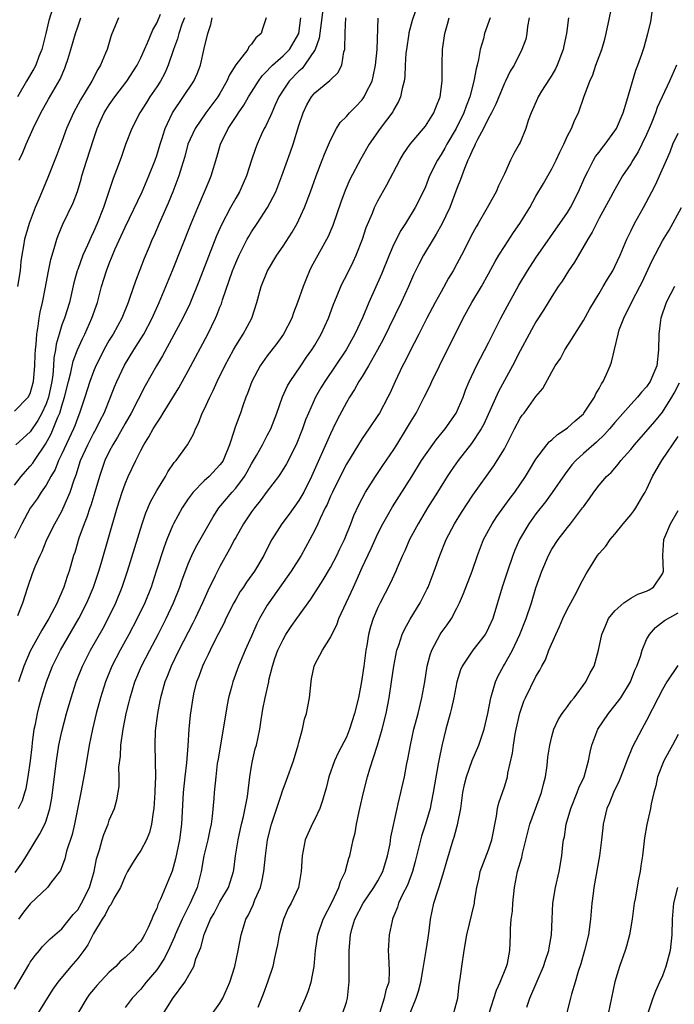
# Model space of a CAD drawing. Units: inches. Extents: x 2626159 to 2628000, y 1434000 to 1437000.
# Drawn here: x 2626538 to 2626621, y 1435402 to 1435527 of the extents above; entities that cross this region are included whole.
import ezdxf

# ---------------------------------------------------------------- set-up
doc = ezdxf.new("R2010")
doc.units = ezdxf.units.IN
doc.header["$MEASUREMENT"] = 0
doc.layers.add('LD26251434_2ft', color=207, linetype='Continuous')

msp = doc.modelspace()

# ---------------------------------------------------------------- linework, layer by layer
at = {"layer": 'LD26251434_2ft'}
for points, elevation in [([(2626542.69, 1435531), (2626541.34, 1435526.66), (2626540.96, 1435525), (2626540.46, 1435523), (2626540.09, 1435522.09), (2626539.69, 1435521), (2626539.46, 1435520.54), (2626538.52, 1435519), (2626537.37, 1435517)], 10256), ([(2626588.14, 1435529), (2626587.34, 1435526.66), (2626586.91, 1435525.09), (2626586.89, 1435525), (2626586.6, 1435523), (2626586.55, 1435522.55), (2626586.46, 1435521), (2626586.41, 1435519.59), (2626586.31, 1435519), (2626586.05, 1435518.05), (2626585.86, 1435517), (2626585.59, 1435516.41), (2626585, 1435515.41), (2626584.87, 1435515.13), (2626583.28, 1435513), (2626581.91, 1435511), (2626580.83, 1435509.17), (2626579.45, 1435506.55), (2626578.85, 1435505.15), (2626578.31, 1435503.69), (2626577.28, 1435500.72), (2626576.68, 1435499.32), (2626575.4, 1435497), (2626574.56, 1435495.44), (2626574.34, 1435495), (2626573.94, 1435494.06), (2626573.52, 1435493), (2626572.83, 1435491), (2626572.33, 1435489.67), (2626572.09, 1435489), (2626571.04, 1435487), (2626570.19, 1435485.81), (2626569, 1435484.25), (2626568.11, 1435483), (2626567.02, 1435481), (2626566.5, 1435479.5), (2626566.3, 1435479), (2626565.91, 1435477.91), (2626565.6, 1435477), (2626565.42, 1435476.58), (2626564.89, 1435475.11), (2626564.8, 1435474.8), (2626564.2, 1435473), (2626563.4, 1435471), (2626563.24, 1435470.76), (2626563, 1435470.44), (2626561.62, 1435469), (2626561, 1435468.42), (2626559.62, 1435467), (2626559, 1435466.15), (2626558.23, 1435465), (2626557.12, 1435463), (2626557, 1435462.75), (2626556.28, 1435461), (2626555.93, 1435460.07), (2626554.95, 1435457), (2626554.28, 1435455), (2626553.49, 1435453), (2626552.54, 1435451), (2626551.49, 1435449), (2626550.38, 1435447), (2626549.34, 1435445), (2626548.52, 1435443), (2626547.88, 1435441), (2626547.34, 1435439), (2626546.87, 1435437), (2626546.46, 1435435), (2626545.93, 1435431.93), (2626545.39, 1435429), (2626544.58, 1435425), (2626544.3, 1435423.7), (2626543.6, 1435421.6), (2626543.38, 1435420.62), (2626542.84, 1435419.16), (2626541.69, 1435417.69), (2626541.19, 1435417), (2626539, 1435414.94), (2626538.14, 1435413.86), (2626537.49, 1435413)], 10234), ([(2626555.81, 1435401), (2626557, 1435402.92), (2626558.56, 1435405), (2626559.68, 1435407), (2626559.96, 1435407.96), (2626560.4, 1435409), (2626560.59, 1435409.41), (2626561, 1435411.06), (2626561.82, 1435413), (2626562.26, 1435413.74), (2626563, 1435415.17), (2626564.09, 1435417), (2626564.72, 1435419), (2626564.76, 1435419.24), (2626564.98, 1435421), (2626565.31, 1435423), (2626565.75, 1435425), (2626565.99, 1435425.99), (2626566.48, 1435428.48), (2626566.8, 1435431), (2626567, 1435432.35), (2626567.11, 1435433), (2626567.48, 1435434.52), (2626567.63, 1435435), (2626568.05, 1435437), (2626568.21, 1435438.21), (2626568.33, 1435439), (2626568.45, 1435439.55), (2626568.71, 1435441), (2626569.17, 1435443), (2626569.2, 1435443.21), (2626569.65, 1435445), (2626569.96, 1435445.96), (2626570.32, 1435447), (2626571, 1435448.38), (2626571.36, 1435449), (2626572, 1435450), (2626572.74, 1435451), (2626574.52, 1435453.48), (2626575.48, 1435455), (2626576.08, 1435455.92), (2626577, 1435457.47), (2626577.8, 1435459), (2626578.18, 1435459.82), (2626578.77, 1435461), (2626579.58, 1435463), (2626579.96, 1435464.04), (2626580.59, 1435465.41), (2626581, 1435466.21), (2626581.43, 1435467), (2626582.71, 1435469), (2626583.62, 1435470.38), (2626585, 1435472.41), (2626585.37, 1435473), (2626586.63, 1435475), (2626587, 1435475.64), (2626587.84, 1435477), (2626588.87, 1435479), (2626589.58, 1435480.42), (2626589.82, 1435481), (2626590.78, 1435483), (2626593.8, 1435489), (2626594.89, 1435491), (2626596.09, 1435493), (2626597, 1435494.63), (2626597.83, 1435496.17), (2626598.32, 1435497), (2626599, 1435498.06), (2626600.17, 1435499.83), (2626600.97, 1435501), (2626602.21, 1435503), (2626603, 1435504.43), (2626603.97, 1435506.03), (2626604.49, 1435507), (2626605, 1435507.89), (2626605.55, 1435509), (2626606.01, 1435509.99), (2626606.51, 1435511), (2626607, 1435512.08), (2626607.5, 1435513), (2626607.91, 1435514.09), (2626608.39, 1435515), (2626609.11, 1435517.11), (2626609.8, 1435519), (2626610.19, 1435519.81), (2626610.59, 1435521), (2626611, 1435522.09), (2626611.32, 1435523), (2626611.7, 1435524.3), (2626611.89, 1435525), (2626612.74, 1435529)], 10224), ([(2626576.02, 1435528.02), (2626575.71, 1435525.71), (2626575.57, 1435524.43), (2626575.06, 1435523), (2626573.72, 1435521), (2626573.4, 1435520.6), (2626573, 1435520.27), (2626571.77, 1435519), (2626571, 1435517.85), (2626570.46, 1435517), (2626569.98, 1435515.98), (2626569.55, 1435515), (2626569.41, 1435514.59), (2626568.76, 1435513.24), (2626568.62, 1435513), (2626568.28, 1435512.28), (2626567.71, 1435511), (2626567.51, 1435510.49), (2626567.01, 1435509), (2626566.37, 1435507), (2626565.96, 1435506.04), (2626565.48, 1435505), (2626565, 1435504.18), (2626564.34, 1435503), (2626563.18, 1435500.82), (2626562.58, 1435499.42), (2626560.35, 1435493.65), (2626559.18, 1435490.82), (2626558.3, 1435489), (2626555.74, 1435484.26), (2626554.98, 1435483), (2626553.55, 1435480.45), (2626551.78, 1435477), (2626551, 1435475.68), (2626550.05, 1435473.95), (2626549.45, 1435473), (2626549, 1435472.16), (2626548.44, 1435471), (2626547.75, 1435469), (2626547.19, 1435467), (2626546.68, 1435465.32), (2626546.55, 1435465), (2626546.17, 1435463.83), (2626545.81, 1435463), (2626545.16, 1435461.16), (2626544.62, 1435459.38), (2626544.49, 1435459), (2626543.91, 1435457), (2626543.68, 1435456.32), (2626543.26, 1435455), (2626543, 1435454.39), (2626542.56, 1435453.44), (2626542.39, 1435453), (2626541.73, 1435451.73), (2626541.34, 1435451), (2626540.47, 1435449.53), (2626539, 1435446.9), (2626538.17, 1435445), (2626537.5, 1435443)], 10240), ([(2626561.6, 1435400.4), (2626563, 1435402.35), (2626563.37, 1435403), (2626564.27, 1435405), (2626564.89, 1435407), (2626565.32, 1435409), (2626565.69, 1435411), (2626565.98, 1435411.98), (2626566.3, 1435413), (2626566.56, 1435413.44), (2626567.19, 1435414.81), (2626567.43, 1435415.43), (2626568.12, 1435417), (2626568.29, 1435417.71), (2626568.57, 1435419), (2626568.77, 1435421), (2626569.02, 1435423), (2626569.53, 1435425), (2626570.8, 1435428.8), (2626570.89, 1435429.11), (2626571.44, 1435430.56), (2626572.31, 1435433), (2626572.92, 1435435), (2626573, 1435435.35), (2626573.45, 1435437), (2626573.71, 1435438.29), (2626573.96, 1435439), (2626574.11, 1435439.89), (2626574.33, 1435441), (2626574.55, 1435443), (2626574.61, 1435443.39), (2626574.92, 1435445), (2626575, 1435445.19), (2626576, 1435447), (2626577, 1435448.6), (2626577.15, 1435449), (2626577.79, 1435450.21), (2626578.04, 1435451), (2626579.63, 1435454.37), (2626579.89, 1435455), (2626580.25, 1435455.75), (2626581, 1435457.46), (2626582.14, 1435459.86), (2626582.64, 1435461), (2626583, 1435461.78), (2626583.63, 1435463), (2626584.11, 1435463.89), (2626584.86, 1435465.14), (2626587.27, 1435469), (2626588.53, 1435471), (2626589, 1435471.71), (2626590.37, 1435473.63), (2626591.51, 1435475), (2626592.91, 1435477), (2626593.78, 1435479), (2626594.1, 1435479.9), (2626594.56, 1435481), (2626595.46, 1435483), (2626597, 1435485.89), (2626598.56, 1435489), (2626599.41, 1435490.59), (2626600.83, 1435493.17), (2626601.92, 1435495), (2626603, 1435496.64), (2626607, 1435502.36), (2626607.38, 1435503), (2626608.4, 1435505), (2626609.17, 1435506.83), (2626609.57, 1435507.57), (2626610.29, 1435509), (2626610.55, 1435509.45), (2626611, 1435510.02), (2626611.41, 1435510.59), (2626611.76, 1435511), (2626613, 1435512.7), (2626613.19, 1435513), (2626614.04, 1435515), (2626614.49, 1435516.49), (2626615.62, 1435520.38), (2626615.9, 1435521), (2626616.41, 1435522.41), (2626616.69, 1435523.31), (2626617.17, 1435525), (2626617.52, 1435526.48), (2626617.72, 1435527.72)], 10222), ([(2626537, 1435477.26), (2626538.73, 1435479), (2626539, 1435479.47), (2626539.41, 1435481), (2626539.58, 1435483), (2626539.6, 1435484.4), (2626539.64, 1435485), (2626539.74, 1435485.74), (2626539.81, 1435487), (2626540.01, 1435488.01), (2626540.13, 1435489), (2626540.24, 1435489.76), (2626540.54, 1435491), (2626540.93, 1435492.93), (2626541.25, 1435494.75), (2626541.58, 1435496.42), (2626541.75, 1435497), (2626542.11, 1435498.11), (2626542.36, 1435499), (2626542.52, 1435499.48), (2626543.12, 1435500.88), (2626544.42, 1435503.58), (2626544.96, 1435505.03), (2626545.42, 1435506.58), (2626545.54, 1435507), (2626546.15, 1435509), (2626547, 1435511.63), (2626547.46, 1435513), (2626547.93, 1435514.07), (2626548.36, 1435515), (2626549, 1435515.99), (2626549.71, 1435517), (2626551.22, 1435519), (2626552.51, 1435521), (2626553, 1435521.96), (2626553.47, 1435523), (2626553.85, 1435523.85), (2626554.53, 1435525.47), (2626555, 1435526.32), (2626555.46, 1435527.46)], 10250), ([(2626537, 1435467.89), (2626537.86, 1435469), (2626538.38, 1435469.62), (2626539, 1435470.28), (2626539.32, 1435470.68), (2626539.52, 1435471), (2626540.93, 1435473.07), (2626541.64, 1435474.36), (2626541.91, 1435475), (2626542.5, 1435476.5), (2626542.72, 1435477), (2626543, 1435477.92), (2626543.35, 1435479), (2626543.83, 1435481), (2626544.13, 1435482.13), (2626544.43, 1435483.57), (2626544.98, 1435485.02), (2626545.6, 1435486.4), (2626545.9, 1435487), (2626546.79, 1435489), (2626547.49, 1435491), (2626548.03, 1435493), (2626548.63, 1435495), (2626549, 1435495.94), (2626549.76, 1435497.76), (2626551, 1435500.5), (2626553.14, 1435505), (2626554.01, 1435507), (2626554.8, 1435509), (2626555, 1435509.57), (2626555.43, 1435511), (2626555.66, 1435511.66), (2626556.08, 1435513), (2626556.35, 1435513.65), (2626557.01, 1435514.99), (2626559.69, 1435519), (2626560.1, 1435519.9), (2626560.53, 1435521), (2626561, 1435523.12), (2626561.45, 1435525), (2626561.85, 1435526.15), (2626562.02, 1435527)], 10246), ([(2626568.84, 1435527), (2626568.38, 1435525.62), (2626568.21, 1435525), (2626567.54, 1435524.46), (2626567, 1435523.67), (2626566.68, 1435523.32), (2626566.53, 1435523), (2626565, 1435521.05), (2626564.21, 1435519.79), (2626563.89, 1435519), (2626563, 1435517.44), (2626562.73, 1435517), (2626561.22, 1435515), (2626559.85, 1435513), (2626558.96, 1435511), (2626558.54, 1435509.45), (2626558.13, 1435508.13), (2626557.81, 1435507), (2626557.04, 1435505), (2626556.44, 1435503.56), (2626555.3, 1435501), (2626554.62, 1435499.38), (2626554.44, 1435499), (2626554.03, 1435498.03), (2626553.43, 1435496.57), (2626552.31, 1435493.69), (2626551.62, 1435491.62), (2626551.4, 1435491), (2626550.57, 1435489), (2626549.47, 1435487), (2626549, 1435486.24), (2626548.32, 1435485), (2626547.87, 1435484.13), (2626547.3, 1435483), (2626547, 1435482.27), (2626546.53, 1435481), (2626545.91, 1435479), (2626545.23, 1435477), (2626545, 1435476.45), (2626544.62, 1435475.38), (2626544.46, 1435475), (2626543, 1435471.84), (2626542.59, 1435471), (2626542.13, 1435469.87), (2626541.6, 1435469), (2626541, 1435467.89), (2626540.39, 1435467), (2626539.85, 1435466.15), (2626539, 1435464.98), (2626537.92, 1435463), (2626537, 1435461.15)], 10244), ([(2626537, 1435404.14), (2626538.8, 1435407.2), (2626539, 1435407.53), (2626539.61, 1435408.39), (2626540.15, 1435409), (2626540.52, 1435409.48), (2626541.51, 1435410.49), (2626543, 1435411.78), (2626544.44, 1435413.56), (2626545, 1435414.18), (2626545.5, 1435415), (2626546.49, 1435417), (2626547.07, 1435419), (2626547.37, 1435420.63), (2626547.76, 1435421.76), (2626548.08, 1435423), (2626548.29, 1435423.71), (2626548.84, 1435425), (2626549, 1435425.49), (2626549.64, 1435427), (2626549.94, 1435428.06), (2626550.23, 1435429.77), (2626550.24, 1435431), (2626550.22, 1435432.22), (2626550.4, 1435433.6), (2626550.48, 1435435), (2626550.77, 1435437), (2626551.15, 1435439), (2626551.52, 1435440.48), (2626551.63, 1435441), (2626552.25, 1435443), (2626553.09, 1435445), (2626554.11, 1435447), (2626555.18, 1435449), (2626556.21, 1435451), (2626557.14, 1435453), (2626557.93, 1435455), (2626558.2, 1435455.8), (2626559, 1435457.95), (2626559.45, 1435459), (2626559.95, 1435460.05), (2626561.63, 1435463), (2626562.14, 1435463.86), (2626562.88, 1435465), (2626564.53, 1435467), (2626565, 1435467.52), (2626566.11, 1435469), (2626566.45, 1435469.55), (2626567, 1435470.57), (2626567.64, 1435471.64), (2626568.4, 1435473), (2626568.59, 1435473.41), (2626569, 1435474.15), (2626569.43, 1435475), (2626570.2, 1435477), (2626570.94, 1435479.06), (2626571.55, 1435480.45), (2626571.87, 1435481), (2626573.22, 1435483), (2626573.94, 1435484.06), (2626574.62, 1435485), (2626575, 1435485.61), (2626575.82, 1435487), (2626576.75, 1435489), (2626577.35, 1435490.65), (2626577.86, 1435491.86), (2626578.3, 1435493), (2626578.52, 1435493.48), (2626579, 1435494.42), (2626579.86, 1435496.14), (2626580.26, 1435497), (2626581.05, 1435499), (2626581.53, 1435500.47), (2626582.3, 1435502.3), (2626582.57, 1435503), (2626583, 1435503.87), (2626584.12, 1435505.88), (2626585.75, 1435509), (2626586.22, 1435509.78), (2626587.08, 1435511), (2626588.77, 1435513), (2626589, 1435513.3), (2626590.08, 1435515), (2626590.33, 1435515.67), (2626590.88, 1435517), (2626591.14, 1435519), (2626591.12, 1435520.88), (2626591.14, 1435521.14), (2626591.16, 1435523), (2626591.48, 1435525), (2626591.82, 1435526.18), (2626592, 1435527)], 10232), ([(2626537.1, 1435418.9), (2626537.93, 1435420.07), (2626538.53, 1435421), (2626540.22, 1435423.78), (2626540.84, 1435425), (2626541, 1435425.43), (2626541.48, 1435427), (2626541.72, 1435428.28), (2626541.83, 1435429), (2626542.31, 1435433), (2626542.62, 1435435), (2626543, 1435436.73), (2626543.6, 1435439), (2626544.16, 1435441), (2626544.79, 1435443), (2626545.59, 1435445), (2626546.62, 1435447), (2626548.21, 1435449.79), (2626548.86, 1435451), (2626549.83, 1435453), (2626550.64, 1435455), (2626551.32, 1435457), (2626553.17, 1435463), (2626553.63, 1435464.37), (2626554.22, 1435465.78), (2626555, 1435467.2), (2626556.11, 1435469), (2626556.42, 1435469.58), (2626557.23, 1435470.77), (2626557.46, 1435471), (2626558.91, 1435473), (2626559.66, 1435474.34), (2626559.91, 1435475), (2626560.29, 1435475.71), (2626560.77, 1435477), (2626561, 1435477.45), (2626561.71, 1435479), (2626562.15, 1435479.85), (2626562.65, 1435481), (2626563.61, 1435483), (2626564.7, 1435485), (2626565, 1435485.51), (2626565.96, 1435487), (2626567.02, 1435489), (2626567.69, 1435491), (2626568.24, 1435493), (2626569.02, 1435495), (2626570.22, 1435497), (2626571, 1435498.13), (2626572.13, 1435499.87), (2626572.78, 1435501), (2626573, 1435501.44), (2626573.72, 1435503), (2626574.47, 1435505), (2626575.19, 1435507), (2626575.96, 1435509), (2626576.24, 1435509.76), (2626577, 1435511.52), (2626577.77, 1435513), (2626578.24, 1435513.76), (2626579, 1435514.54), (2626579.39, 1435515), (2626580.2, 1435515.8), (2626581, 1435516.64), (2626581.26, 1435517), (2626581.46, 1435517.46), (2626582.25, 1435519), (2626582.41, 1435519.59), (2626582.7, 1435521), (2626582.89, 1435523), (2626583.04, 1435526.96)], 10236), ([(2626558.5, 1435527), (2626558.19, 1435526.19), (2626557.79, 1435525), (2626557.64, 1435524.36), (2626557.14, 1435523), (2626556.47, 1435521), (2626556.01, 1435519.99), (2626555.47, 1435519), (2626555, 1435518.27), (2626554.14, 1435517), (2626553.71, 1435516.29), (2626552.88, 1435515), (2626551.84, 1435513), (2626551.04, 1435510.96), (2626550.53, 1435509.47), (2626549.98, 1435507.98), (2626549.61, 1435507), (2626549.43, 1435506.57), (2626548.9, 1435504.9), (2626548.25, 1435503), (2626547.47, 1435501), (2626547, 1435499.92), (2626546.7, 1435499.3), (2626546.25, 1435498.25), (2626545.67, 1435497), (2626545, 1435495.15), (2626544.95, 1435495), (2626544.53, 1435493.47), (2626543.96, 1435491), (2626543.32, 1435489), (2626543, 1435488.16), (2626542.64, 1435487), (2626542.27, 1435485.73), (2626542.18, 1435485), (2626541.99, 1435484.01), (2626541.94, 1435483), (2626541.84, 1435481.84), (2626541.71, 1435481), (2626541.3, 1435479), (2626541, 1435478.17), (2626540.46, 1435477), (2626539.95, 1435476.05), (2626539, 1435474.65), (2626537.15, 1435473)], 10248), ([(2626550.17, 1435527), (2626549.25, 1435524.75), (2626548.71, 1435523), (2626548.54, 1435522.54), (2626547.9, 1435521), (2626547.54, 1435520.46), (2626546.8, 1435519), (2626545.36, 1435516.64), (2626544.46, 1435515), (2626543.59, 1435513), (2626543, 1435511.35), (2626542.34, 1435509.66), (2626541.21, 1435506.79), (2626540.61, 1435505.39), (2626540.08, 1435504.08), (2626539.61, 1435503), (2626538.86, 1435501), (2626538.43, 1435499.57), (2626538.28, 1435499), (2626538.16, 1435498.16), (2626537.94, 1435497), (2626537.82, 1435496.18), (2626537.71, 1435495), (2626537.4, 1435493)], 10252), ([(2626537.41, 1435451.41), (2626538.04, 1435453), (2626538.71, 1435455), (2626539.3, 1435456.7), (2626539.67, 1435457.67), (2626540.23, 1435459), (2626540.49, 1435459.51), (2626541.11, 1435461), (2626542.09, 1435463), (2626543, 1435464.61), (2626543.13, 1435464.87), (2626544.06, 1435467), (2626544.54, 1435468.54), (2626544.79, 1435469.2), (2626545.37, 1435471), (2626546.28, 1435473), (2626547, 1435474.4), (2626547.34, 1435475), (2626547.87, 1435476.13), (2626548.33, 1435477), (2626549.16, 1435479), (2626549.66, 1435480.34), (2626549.94, 1435481), (2626550.93, 1435483.07), (2626552.12, 1435485), (2626553, 1435486.38), (2626553.37, 1435487), (2626554.42, 1435489), (2626554.59, 1435489.41), (2626555.32, 1435491), (2626557, 1435495.04), (2626559.37, 1435501), (2626560.19, 1435503), (2626561.07, 1435505), (2626561.63, 1435506.37), (2626561.9, 1435507), (2626562.61, 1435509.39), (2626563.06, 1435511), (2626564.04, 1435513), (2626565.23, 1435514.77), (2626565.35, 1435515), (2626566.04, 1435515.96), (2626566.62, 1435517), (2626567, 1435517.61), (2626567.88, 1435519), (2626568.35, 1435519.65), (2626569, 1435520.29), (2626569.32, 1435520.68), (2626569.66, 1435521), (2626571, 1435522.18), (2626571.81, 1435523), (2626573, 1435525), (2626573.22, 1435527)], 10242), ([(2626537.49, 1435427), (2626538.02, 1435427.98), (2626538.32, 1435429), (2626538.49, 1435429.51), (2626538.75, 1435431), (2626539.01, 1435433), (2626539.22, 1435434.78), (2626539.3, 1435435.3), (2626539.5, 1435437), (2626539.65, 1435437.65), (2626539.9, 1435439), (2626540.12, 1435439.88), (2626540.43, 1435441), (2626541.05, 1435443), (2626541.83, 1435445), (2626542.84, 1435447), (2626545.15, 1435451), (2626546.16, 1435453), (2626547, 1435455), (2626547.67, 1435457), (2626547.97, 1435457.97), (2626550.01, 1435465), (2626550.63, 1435467), (2626551, 1435468.05), (2626551.39, 1435469), (2626552.34, 1435471), (2626553, 1435472.29), (2626553.38, 1435473), (2626554.02, 1435473.98), (2626554.56, 1435475), (2626555, 1435475.73), (2626555.53, 1435476.47), (2626555.83, 1435477), (2626557.81, 1435480.19), (2626559, 1435482.33), (2626561.45, 1435487), (2626562.44, 1435489), (2626562.62, 1435489.38), (2626563, 1435490.4), (2626563.18, 1435490.82), (2626563.33, 1435491.33), (2626564.6, 1435495), (2626565, 1435496.03), (2626565.42, 1435497), (2626566.44, 1435499), (2626566.64, 1435499.36), (2626567, 1435499.94), (2626567.72, 1435501), (2626569.04, 1435503), (2626570.06, 1435505), (2626570.85, 1435507), (2626571.95, 1435510.05), (2626572.27, 1435511), (2626573, 1435513.38), (2626573.54, 1435515), (2626574.01, 1435515.99), (2626574.58, 1435517), (2626575, 1435517.5), (2626576.93, 1435519.07), (2626577, 1435519.17), (2626577.94, 1435520.06), (2626578.41, 1435521), (2626578.68, 1435522.68), (2626578.79, 1435523), (2626578.83, 1435523.17), (2626578.85, 1435525), (2626578.87, 1435525.13), (2626578.95, 1435527)], 10238), ([(2626537.58, 1435509), (2626538.04, 1435509.96), (2626538.46, 1435511), (2626539.37, 1435513), (2626540.34, 1435515), (2626541.3, 1435516.7), (2626542.77, 1435519.23), (2626543.37, 1435520.63), (2626543.52, 1435521), (2626543.75, 1435521.75), (2626544.15, 1435523), (2626544.72, 1435525), (2626545, 1435525.87), (2626545.4, 1435527)], 10254), ([(2626597.22, 1435527), (2626596.5, 1435525), (2626596.36, 1435524.36), (2626595.95, 1435523), (2626595.73, 1435521.73), (2626595.55, 1435521), (2626595.43, 1435520.57), (2626595.14, 1435519), (2626594.61, 1435517), (2626594.16, 1435515.84), (2626593.87, 1435515), (2626592.9, 1435513), (2626591.72, 1435511), (2626591.47, 1435510.53), (2626591, 1435509.71), (2626590.53, 1435509), (2626589.54, 1435507), (2626589, 1435505.63), (2626588.72, 1435505), (2626587.72, 1435503), (2626586.49, 1435501), (2626585.89, 1435500.11), (2626585, 1435498.36), (2626584.41, 1435497), (2626583.43, 1435494.57), (2626581.85, 1435491), (2626581.04, 1435489.04), (2626580.09, 1435487), (2626578.97, 1435485), (2626576.26, 1435481), (2626575.79, 1435480.21), (2626575.1, 1435479), (2626574.21, 1435477), (2626573.85, 1435476.15), (2626573.44, 1435475), (2626572.64, 1435473), (2626571.43, 1435470.57), (2626570.66, 1435469.34), (2626570.41, 1435469), (2626569, 1435467.11), (2626568.11, 1435465.89), (2626567.38, 1435465), (2626567, 1435464.49), (2626565.99, 1435463), (2626565, 1435461.27), (2626564.85, 1435461), (2626564.23, 1435459.77), (2626563, 1435457.61), (2626562.68, 1435457), (2626562.4, 1435456.4), (2626561.47, 1435454.53), (2626560.81, 1435453), (2626559.88, 1435451), (2626559.59, 1435450.41), (2626557.82, 1435447), (2626556.83, 1435445), (2626556.31, 1435443.69), (2626556.03, 1435443), (2626555.46, 1435441), (2626555.4, 1435440.6), (2626555.08, 1435439), (2626554.82, 1435436.82), (2626554.75, 1435435), (2626554.85, 1435431), (2626554.78, 1435429.22), (2626554.78, 1435429), (2626554.63, 1435427), (2626554.54, 1435426.54), (2626554.33, 1435425), (2626554.07, 1435423.93), (2626553.69, 1435423), (2626553, 1435421.69), (2626552.54, 1435421), (2626551.95, 1435420.05), (2626551.31, 1435419), (2626551, 1435418.41), (2626550.4, 1435417), (2626549.58, 1435415.58), (2626549.19, 1435414.81), (2626549, 1435414.6), (2626548.48, 1435413.52), (2626548.11, 1435413), (2626547, 1435411.15), (2626546.28, 1435409.72), (2626545.77, 1435409), (2626545, 1435407.99), (2626544.14, 1435407), (2626542.49, 1435405), (2626541.87, 1435404.13), (2626541.15, 1435403), (2626539.91, 1435401)], 10230), ([(2626602.15, 1435527), (2626601.92, 1435525.92), (2626601.83, 1435525), (2626601.7, 1435524.3), (2626601.23, 1435523), (2626600.23, 1435521), (2626599.73, 1435520.27), (2626599.14, 1435519), (2626599, 1435518.73), (2626597.91, 1435516.09), (2626597.39, 1435515), (2626597, 1435514.3), (2626596.36, 1435513), (2626595.59, 1435511.59), (2626595.29, 1435511), (2626595.22, 1435510.78), (2626595, 1435510.39), (2626594.6, 1435509.4), (2626594.39, 1435509), (2626593.94, 1435507.94), (2626593.46, 1435506.54), (2626593, 1435505.41), (2626592.09, 1435503), (2626591.1, 1435500.9), (2626590.38, 1435499.62), (2626589.98, 1435499), (2626588.77, 1435497), (2626588.17, 1435495.83), (2626587.51, 1435494.49), (2626586.86, 1435493), (2626585.93, 1435491), (2626583.67, 1435486.33), (2626582.93, 1435485), (2626581.79, 1435483), (2626581, 1435481.64), (2626580.6, 1435481), (2626580.03, 1435479.97), (2626579.39, 1435479), (2626579, 1435478.33), (2626577.85, 1435476.15), (2626577.31, 1435475), (2626577, 1435474.38), (2626574.57, 1435469), (2626573.6, 1435467), (2626573, 1435465.96), (2626571.77, 1435464.23), (2626570.83, 1435463), (2626569.56, 1435461), (2626569.36, 1435460.64), (2626568.54, 1435459), (2626567.36, 1435457), (2626566.38, 1435455.62), (2626565.99, 1435455), (2626565.58, 1435454.42), (2626565, 1435453.43), (2626564.76, 1435453), (2626563.75, 1435451), (2626563.52, 1435450.48), (2626562.49, 1435448.49), (2626561.75, 1435447), (2626561.52, 1435446.48), (2626561, 1435445.47), (2626560.78, 1435445), (2626560.32, 1435443.68), (2626560.04, 1435443), (2626559.72, 1435441.72), (2626559.56, 1435441), (2626559.23, 1435438.77), (2626559.06, 1435437), (2626558.93, 1435434.93), (2626558.75, 1435432.75), (2626558.54, 1435431), (2626558.36, 1435429), (2626558.15, 1435425), (2626557.89, 1435423), (2626557.38, 1435420.62), (2626556.96, 1435419.04), (2626555.5, 1435415.5), (2626555.16, 1435414.84), (2626555, 1435414.35), (2626554.55, 1435413.45), (2626554.38, 1435413), (2626553.91, 1435411.91), (2626553.47, 1435411), (2626553.29, 1435410.71), (2626553, 1435410.21), (2626552.39, 1435409.61), (2626551.92, 1435409), (2626551, 1435408.15), (2626550.38, 1435407.62), (2626549.81, 1435407), (2626549, 1435406.26), (2626547.42, 1435404.58), (2626547, 1435404.1), (2626546.51, 1435403.49), (2626546.15, 1435403), (2626544.98, 1435401)], 10228), ([(2626607.12, 1435527), (2626606.87, 1435525), (2626606.52, 1435523.48), (2626606.45, 1435523), (2626605.68, 1435521), (2626605.46, 1435520.54), (2626605, 1435519.75), (2626604.72, 1435519.28), (2626603.71, 1435517.71), (2626603.28, 1435517), (2626603.2, 1435516.8), (2626602.38, 1435515), (2626602.02, 1435514.02), (2626601.72, 1435513), (2626601, 1435511.24), (2626600.89, 1435511), (2626600.18, 1435509.82), (2626599.78, 1435509), (2626599, 1435507.28), (2626598.89, 1435507), (2626598.27, 1435505.73), (2626597.96, 1435505), (2626596.66, 1435502.66), (2626595.69, 1435501), (2626595.42, 1435500.58), (2626595, 1435499.81), (2626593.59, 1435497), (2626593, 1435495.89), (2626592.52, 1435495), (2626591.95, 1435494.05), (2626591, 1435492.36), (2626590.26, 1435491), (2626589.2, 1435489), (2626588.19, 1435487), (2626587, 1435484.72), (2626586.43, 1435483.57), (2626586.12, 1435483), (2626585.17, 1435481), (2626584.5, 1435479.5), (2626584.25, 1435479), (2626583.19, 1435477), (2626583, 1435476.7), (2626581.85, 1435475), (2626581, 1435473.79), (2626579, 1435470.54), (2626578.21, 1435469), (2626577.23, 1435467), (2626577, 1435466.49), (2626576.56, 1435465.44), (2626576.33, 1435465), (2626575.67, 1435463.67), (2626575.38, 1435463), (2626575, 1435462.19), (2626574.39, 1435461), (2626573.3, 1435459), (2626572.03, 1435457), (2626569.17, 1435453), (2626569, 1435452.72), (2626568.01, 1435451), (2626567.67, 1435450.33), (2626567, 1435448.77), (2626566.21, 1435447), (2626565.36, 1435445), (2626564.64, 1435443), (2626564.52, 1435442.52), (2626564.1, 1435441), (2626563.91, 1435440.09), (2626562.76, 1435433.24), (2626562.67, 1435432.67), (2626562.47, 1435431), (2626562.29, 1435429), (2626562.24, 1435428.24), (2626562.03, 1435426.03), (2626561.88, 1435425), (2626561.72, 1435424.28), (2626561.47, 1435423), (2626560.98, 1435421), (2626560.62, 1435419), (2626560.13, 1435417), (2626559.25, 1435415), (2626558.21, 1435413), (2626557.34, 1435411), (2626557.26, 1435410.74), (2626556.63, 1435409.37), (2626555.97, 1435408.03), (2626555, 1435406.59), (2626553.67, 1435405), (2626553.38, 1435404.62), (2626553, 1435404.15), (2626551.91, 1435403), (2626551, 1435401.81)], 10226), ([(2626620.79, 1435521), (2626619.89, 1435519), (2626618.34, 1435515.66), (2626618.12, 1435515), (2626617.58, 1435513.58), (2626617.33, 1435513), (2626617, 1435512.24), (2626616.41, 1435511), (2626615.94, 1435510.06), (2626615.26, 1435509), (2626615, 1435508.55), (2626613.97, 1435507), (2626613, 1435505.3), (2626612.2, 1435503.8), (2626611, 1435501.64), (2626610.66, 1435501), (2626610.12, 1435499.88), (2626609.58, 1435499), (2626607.89, 1435496.11), (2626607.12, 1435495), (2626606.3, 1435493.7), (2626605.81, 1435493), (2626605, 1435491.74), (2626603.96, 1435490.04), (2626603, 1435488.53), (2626602.14, 1435487), (2626601, 1435484.88), (2626600.03, 1435483), (2626598.27, 1435479.73), (2626596.39, 1435475.61), (2626596.06, 1435475), (2626594.85, 1435473.15), (2626593.15, 1435471), (2626592.26, 1435469.74), (2626591.78, 1435469), (2626590.52, 1435467), (2626589.28, 1435465), (2626588.09, 1435463), (2626587.01, 1435461), (2626586.41, 1435459.59), (2626586.12, 1435459), (2626585.43, 1435457.43), (2626585.25, 1435457), (2626584.54, 1435455.46), (2626583.28, 1435453), (2626583, 1435452.42), (2626582.41, 1435451), (2626582.05, 1435449.95), (2626581.81, 1435449), (2626581.59, 1435447.59), (2626581.47, 1435447), (2626581.22, 1435445), (2626580.94, 1435443.06), (2626580.52, 1435441), (2626580.04, 1435439), (2626579.4, 1435437), (2626579, 1435436.02), (2626577.97, 1435434.03), (2626577.49, 1435433), (2626576.8, 1435431), (2626576.44, 1435429.56), (2626576.29, 1435429), (2626576, 1435428), (2626575.63, 1435427), (2626575, 1435425.65), (2626574.67, 1435425), (2626573.8, 1435423), (2626573.4, 1435421), (2626573.28, 1435419), (2626572.93, 1435417), (2626572.03, 1435415), (2626571.64, 1435414.36), (2626571.03, 1435413), (2626570.49, 1435411), (2626570.27, 1435409.73), (2626570.13, 1435409), (2626569.87, 1435407.87), (2626569.7, 1435407), (2626569.03, 1435405), (2626568.49, 1435403.51), (2626567.81, 1435401.81)], 10220), ([(2626572.93, 1435401), (2626573.83, 1435403), (2626574.16, 1435403.84), (2626574.53, 1435405), (2626574.92, 1435407), (2626575.09, 1435409), (2626575.38, 1435411), (2626576.06, 1435413), (2626577.19, 1435415.19), (2626578.07, 1435417), (2626578.25, 1435417.75), (2626578.9, 1435419), (2626578.91, 1435419.09), (2626579.32, 1435420.68), (2626579.45, 1435421), (2626579.85, 1435423), (2626580.1, 1435423.9), (2626580.29, 1435425), (2626580.62, 1435426.62), (2626580.72, 1435427), (2626581.16, 1435429), (2626581.69, 1435431), (2626581.98, 1435431.98), (2626582.96, 1435435), (2626583.55, 1435437), (2626584.04, 1435439), (2626584.43, 1435441), (2626584.73, 1435443), (2626585, 1435445), (2626585.41, 1435447), (2626585.63, 1435447.63), (2626586.08, 1435449), (2626586.36, 1435449.64), (2626587.07, 1435450.93), (2626588.34, 1435453), (2626589.25, 1435454.75), (2626589.36, 1435455), (2626590.13, 1435457), (2626590.83, 1435459), (2626591.63, 1435461), (2626592.67, 1435463), (2626593.56, 1435464.44), (2626595, 1435466.64), (2626597.67, 1435470.33), (2626598.11, 1435471), (2626599, 1435472.5), (2626599.28, 1435473), (2626600.29, 1435475), (2626601, 1435476.35), (2626601.26, 1435476.74), (2626601.49, 1435477), (2626603, 1435479.08), (2626603.88, 1435480.12), (2626605, 1435482.2), (2626605.45, 1435483), (2626606.09, 1435483.91), (2626606.65, 1435485), (2626607.58, 1435486.42), (2626607.9, 1435487), (2626609, 1435488.7), (2626609.81, 1435490.19), (2626611, 1435492.11), (2626611.52, 1435493), (2626612.05, 1435493.95), (2626612.73, 1435495), (2626613, 1435495.53), (2626613.65, 1435497), (2626614.48, 1435499), (2626614.65, 1435499.35), (2626615, 1435500.02), (2626615.49, 1435501), (2626616.61, 1435503), (2626617.67, 1435505), (2626618.11, 1435505.89), (2626618.63, 1435507), (2626619.5, 1435509), (2626619.97, 1435510.03), (2626620.32, 1435511), (2626621, 1435512.42)], 10218), ([(2626578.53, 1435401), (2626579, 1435402.47), (2626579.15, 1435403), (2626579.33, 1435404.67), (2626579.36, 1435405), (2626579.35, 1435405.35), (2626579.36, 1435407), (2626579.36, 1435409), (2626579.53, 1435411), (2626579.71, 1435411.71), (2626580.08, 1435413), (2626581.11, 1435415), (2626582.5, 1435417), (2626583, 1435417.83), (2626583.62, 1435419), (2626584.21, 1435421), (2626584.53, 1435422.53), (2626584.65, 1435423.35), (2626585.42, 1435427), (2626585.57, 1435427.57), (2626586.36, 1435431), (2626586.67, 1435432.67), (2626586.79, 1435433.21), (2626587.1, 1435435), (2626587.56, 1435437), (2626588.09, 1435439), (2626588.57, 1435441), (2626588.93, 1435443), (2626589.25, 1435445), (2626589.59, 1435446.41), (2626589.81, 1435447), (2626590.87, 1435449), (2626591, 1435449.19), (2626591.77, 1435450.23), (2626592.3, 1435451), (2626593, 1435452.33), (2626593.32, 1435453), (2626593.82, 1435454.18), (2626594.91, 1435457), (2626595.59, 1435459), (2626596.36, 1435461), (2626597.44, 1435463), (2626598.06, 1435463.94), (2626599.75, 1435466.25), (2626600.32, 1435467), (2626601.69, 1435469), (2626602.18, 1435469.82), (2626603, 1435471.17), (2626604.37, 1435473), (2626604.65, 1435473.35), (2626605, 1435473.62), (2626605.72, 1435474.28), (2626606.83, 1435475), (2626607, 1435475.13), (2626607.97, 1435476.03), (2626609, 1435476.92), (2626609.07, 1435477), (2626610.41, 1435479), (2626610.58, 1435479.42), (2626611, 1435480.1), (2626611.3, 1435480.7), (2626611.52, 1435481), (2626611.94, 1435481.94), (2626612.39, 1435483), (2626612.54, 1435483.46), (2626612.94, 1435485.06), (2626613.39, 1435487), (2626613.55, 1435487.55), (2626614.1, 1435489), (2626615.16, 1435491.16), (2626616.13, 1435493), (2626616.42, 1435493.58), (2626617.69, 1435496.31), (2626619, 1435498.78), (2626619.84, 1435500.16), (2626621.42, 1435503)], 10216), ([(2626620.53, 1435493), (2626620.04, 1435492.04), (2626619.48, 1435491), (2626618.79, 1435489), (2626618.74, 1435488.74), (2626618.53, 1435487), (2626618.52, 1435485), (2626618.28, 1435483), (2626617.81, 1435481.81), (2626617.47, 1435481), (2626617, 1435480.34), (2626616.36, 1435479.64), (2626615.86, 1435479), (2626615, 1435478.1), (2626613, 1435475.81), (2626612.32, 1435475), (2626611.69, 1435474.31), (2626610.66, 1435473.34), (2626609, 1435471.89), (2626608.05, 1435471), (2626607.56, 1435470.44), (2626606.68, 1435469.32), (2626605.06, 1435466.94), (2626604.22, 1435465.78), (2626603, 1435464.24), (2626602.09, 1435463), (2626600.91, 1435461), (2626600.33, 1435459.67), (2626600.07, 1435459), (2626599.39, 1435457), (2626598.73, 1435455), (2626597.52, 1435451), (2626597, 1435449.82), (2626596.73, 1435449.27), (2626596.56, 1435449), (2626594.99, 1435447), (2626593.66, 1435445), (2626593.46, 1435444.54), (2626592.99, 1435443.01), (2626592.6, 1435441), (2626592.33, 1435439.67), (2626592.16, 1435439), (2626591.61, 1435437), (2626591.07, 1435434.93), (2626590.73, 1435433.27), (2626590.63, 1435432.63), (2626590, 1435429), (2626589.72, 1435427.72), (2626589.59, 1435427), (2626589, 1435425.01), (2626588.52, 1435423.48), (2626587.72, 1435420.28), (2626587.36, 1435419), (2626586.72, 1435417.28), (2626586.11, 1435416.11), (2626585.61, 1435415), (2626585.48, 1435414.52), (2626585, 1435413.39), (2626584.89, 1435413.11), (2626584.83, 1435413), (2626584.78, 1435412.78), (2626584.42, 1435411), (2626584.33, 1435409.67), (2626584.29, 1435409), (2626584.35, 1435408.35), (2626584.44, 1435406.44), (2626584.36, 1435405), (2626583.99, 1435404.01), (2626583.8, 1435403), (2626583.22, 1435401.22)], 10214), ([(2626587.03, 1435401), (2626587.82, 1435403), (2626588.13, 1435403.87), (2626588.41, 1435405), (2626588.74, 1435406.74), (2626589.12, 1435409), (2626589.37, 1435410.63), (2626589.49, 1435411.49), (2626589.67, 1435413), (2626590.09, 1435415), (2626590.57, 1435416.57), (2626590.79, 1435417.21), (2626591, 1435417.93), (2626591.27, 1435418.73), (2626591.7, 1435420.3), (2626592.53, 1435423), (2626592.65, 1435423.35), (2626593, 1435424.64), (2626593.09, 1435424.91), (2626593.47, 1435427), (2626593.74, 1435429), (2626593.96, 1435430.04), (2626594.2, 1435431), (2626594.93, 1435433.07), (2626595.75, 1435435), (2626596.44, 1435437), (2626596.92, 1435439), (2626597.27, 1435441), (2626597.42, 1435441.42), (2626597.86, 1435443), (2626598.23, 1435443.77), (2626598.88, 1435445), (2626599, 1435445.19), (2626600.01, 1435447), (2626600.96, 1435449), (2626601.75, 1435451), (2626602.42, 1435453), (2626603, 1435454.91), (2626603.73, 1435457), (2626604.57, 1435459), (2626605, 1435459.78), (2626605.79, 1435461), (2626607, 1435462.54), (2626607.39, 1435463), (2626608.9, 1435465), (2626609, 1435465.16), (2626609.79, 1435466.21), (2626610.32, 1435467), (2626611, 1435467.89), (2626611.94, 1435469), (2626612.5, 1435469.5), (2626613.43, 1435470.57), (2626613.74, 1435471), (2626615, 1435472.38), (2626615.49, 1435473), (2626618.05, 1435475.95), (2626619, 1435477.12), (2626620.21, 1435479), (2626620.49, 1435479.51), (2626621.18, 1435480.82)], 10212), ([(2626592.56, 1435401), (2626593, 1435402.54), (2626593.11, 1435403), (2626593.29, 1435404.71), (2626593.42, 1435405.42), (2626593.6, 1435407), (2626593.9, 1435409), (2626594.24, 1435411), (2626595.22, 1435415), (2626595.24, 1435415.24), (2626595.53, 1435417), (2626595.8, 1435418.2), (2626595.94, 1435419), (2626597, 1435421.77), (2626597.42, 1435423), (2626598.01, 1435426.01), (2626598.14, 1435427), (2626598.29, 1435427.71), (2626599, 1435429.74), (2626599.31, 1435430.69), (2626599.39, 1435431), (2626599.45, 1435431.45), (2626600.02, 1435433.98), (2626600.14, 1435435), (2626600.37, 1435436.37), (2626600.5, 1435437), (2626600.95, 1435439.05), (2626601.46, 1435440.54), (2626601.66, 1435441), (2626603, 1435443.69), (2626603.51, 1435444.49), (2626603.76, 1435445), (2626604.19, 1435445.81), (2626604.64, 1435447), (2626605.5, 1435449), (2626605.99, 1435450.01), (2626606.42, 1435451), (2626607, 1435452.23), (2626607.4, 1435453), (2626607.91, 1435453.91), (2626608.47, 1435455), (2626608.63, 1435455.37), (2626609.34, 1435456.66), (2626609.58, 1435457), (2626610.8, 1435459), (2626611, 1435459.26), (2626611.84, 1435460.16), (2626612.4, 1435461), (2626613, 1435461.69), (2626614.04, 1435463), (2626615, 1435464.15), (2626615.37, 1435464.63), (2626615.63, 1435465), (2626616.53, 1435466.53), (2626616.82, 1435467), (2626617, 1435467.35), (2626617.76, 1435469), (2626618.22, 1435469.78), (2626618.92, 1435471), (2626621, 1435474.02)], 10210), ([(2626597.04, 1435400.96), (2626597.99, 1435404.01), (2626598.46, 1435405), (2626599.29, 1435407), (2626599.38, 1435407.38), (2626599.7, 1435409), (2626599.77, 1435411), (2626599.77, 1435411.77), (2626599.87, 1435413), (2626600.01, 1435413.99), (2626600.07, 1435415), (2626600.28, 1435417), (2626600.67, 1435419), (2626601.2, 1435420.8), (2626601.3, 1435421.3), (2626601.99, 1435423.99), (2626602.22, 1435425), (2626603.71, 1435429), (2626603.94, 1435430.06), (2626604.2, 1435431), (2626604.41, 1435432.41), (2626604.52, 1435433.48), (2626604.75, 1435435), (2626605, 1435436.08), (2626605.25, 1435437), (2626605.79, 1435438.21), (2626606.31, 1435439), (2626606.6, 1435439.4), (2626607, 1435439.88), (2626607.45, 1435440.54), (2626607.84, 1435441), (2626609.3, 1435443), (2626609.86, 1435444.14), (2626610.38, 1435445), (2626610.92, 1435447), (2626611.34, 1435449), (2626611.83, 1435450.17), (2626612.2, 1435451), (2626613, 1435452), (2626614.11, 1435453), (2626615, 1435453.57), (2626615.91, 1435454.09), (2626617, 1435454.49), (2626617.34, 1435454.66), (2626617.89, 1435455), (2626619, 1435456.66), (2626619.1, 1435456.9), (2626619.12, 1435457), (2626619.05, 1435459), (2626619.18, 1435461), (2626619.32, 1435461.32), (2626620.01, 1435463), (2626621, 1435464.68)], 10208), ([(2626601.84, 1435401.84), (2626602.22, 1435403), (2626603.14, 1435405.14), (2626603.97, 1435407), (2626604.21, 1435407.79), (2626604.62, 1435409), (2626604.66, 1435409.34), (2626604.97, 1435411), (2626605.05, 1435413), (2626605.14, 1435415), (2626605.47, 1435417), (2626605.93, 1435419), (2626606.27, 1435421), (2626606.4, 1435422.4), (2626606.49, 1435423), (2626606.6, 1435423.4), (2626606.84, 1435425), (2626607.41, 1435427), (2626608.21, 1435429), (2626608.41, 1435429.59), (2626609.09, 1435431), (2626609.65, 1435433), (2626609.87, 1435434.13), (2626610.06, 1435435), (2626610.83, 1435437), (2626612.18, 1435439), (2626613, 1435440), (2626613.72, 1435441), (2626614.95, 1435443), (2626615.53, 1435444.47), (2626615.76, 1435445), (2626616.22, 1435446.22), (2626616.45, 1435447), (2626617, 1435448.36), (2626617.36, 1435449), (2626618.11, 1435449.89), (2626619.25, 1435450.75), (2626621, 1435451.72)], 10206), ([(2626620.94, 1435445.06), (2626619.58, 1435443), (2626619, 1435442.05), (2626618.48, 1435441), (2626617, 1435438.12), (2626616.39, 1435437), (2626615.23, 1435434.77), (2626614.5, 1435433), (2626614.21, 1435432.21), (2626613.53, 1435430.47), (2626612.81, 1435429), (2626612.29, 1435427.71), (2626611.95, 1435427), (2626611.5, 1435425), (2626611.45, 1435424.55), (2626611.31, 1435423), (2626611.05, 1435421), (2626610.33, 1435417), (2626610.22, 1435416.22), (2626610.07, 1435415), (2626609.9, 1435413), (2626609.63, 1435411), (2626609.14, 1435409), (2626608.67, 1435407.33), (2626608.36, 1435406.36), (2626607.96, 1435405), (2626607.48, 1435403.48), (2626607.35, 1435403), (2626606.85, 1435401)], 10204), ([(2626621, 1435436.33), (2626620.26, 1435435), (2626619.2, 1435433), (2626618.4, 1435431), (2626618.16, 1435429.84), (2626617.9, 1435429), (2626617.57, 1435427.57), (2626617.48, 1435427), (2626617.02, 1435424.98), (2626616.73, 1435423.27), (2626616.47, 1435421), (2626616.29, 1435419.71), (2626616.17, 1435419), (2626615.96, 1435418.04), (2626615.54, 1435415.54), (2626615.42, 1435415), (2626615.16, 1435413), (2626614.84, 1435411), (2626614.45, 1435409.55), (2626614.28, 1435409), (2626613.58, 1435407), (2626613, 1435405.04), (2626612.14, 1435401)], 10202), ([(2626620.92, 1435417), (2626620.42, 1435415), (2626620.22, 1435413), (2626620.19, 1435411), (2626619.98, 1435409), (2626619.45, 1435407), (2626619, 1435405.81), (2626618.64, 1435405), (2626618.11, 1435403.89), (2626617.8, 1435403), (2626617.2, 1435401.2)], 10200)]:
    msp.add_lwpolyline(points, dxfattribs=dict(at, elevation=elevation))

doc.saveas('drawing.dxf')
